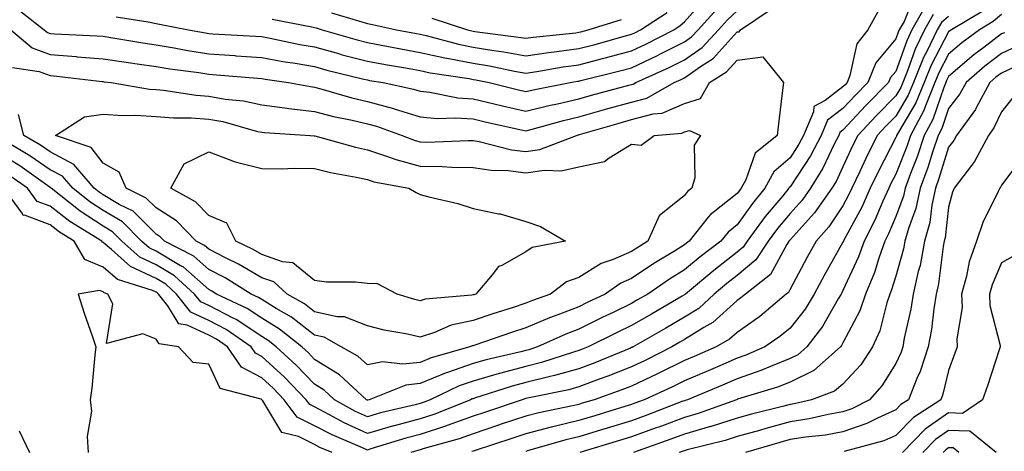
# Model space of a CAD drawing. Units: inches. Extents: x 997523 to 1000163, y 7255658 to 7258298.
# Drawn here: x 999282 to 999469, y 7257162 to 7257244 of the extents above; entities that cross this region are included whole.
import ezdxf

# ---------------------------------------------------------------- set-up
doc = ezdxf.new("R2010")
doc.units = ezdxf.units.IN
doc.header["$MEASUREMENT"] = 0
doc.layers.add('Contour_99757255', color=7, linetype='Continuous', true_color=0x839b5d)

msp = doc.modelspace()

# ---------------------------------------------------------------- linework, layer by layer
at = {"layer": 'Contour_99757255'}
for points in [[(999451.59, 7257248.38, 3103), (999449.62, 7257243.49, 3103), (999448.72, 7257241.92, 3103), (999448.51, 7257241.46, 3103), (999448.05, 7257240.18, 3103), (999444.29, 7257235.68, 3103), (999442.77, 7257231.92, 3103), (999440.42, 7257229.55, 3103), (999438.05, 7257227, 3103), (999435.16, 7257224.81, 3103), (999433.93, 7257221.92, 3103), (999431.93, 7257218.04, 3103), (999428.05, 7257212.21, 3103), (999427.89, 7257212.08, 3103), (999427.82, 7257211.92, 3103), (999426.65, 7257210.52, 3103), (999423.36, 7257206.61, 3103), (999419.95, 7257201.92, 3103), (999419.2, 7257200.77, 3103), (999418.05, 7257199.81, 3103), (999413.59, 7257196.38, 3103), (999408.26, 7257191.92, 3103), (999408.15, 7257191.82, 3103), (999408.05, 7257191.75, 3103), (999407.65, 7257191.52, 3103), (999401.84, 7257188.13, 3103), (999398.05, 7257185.94, 3103), (999395.34, 7257184.63, 3103), (999389.81, 7257181.92, 3103), (999388.57, 7257181.4, 3103), (999388.05, 7257181.22, 3103), (999387.06, 7257180.93, 3103), (999381.02, 7257178.95, 3103), (999378.05, 7257178.2, 3103), (999373.08, 7257176.89, 3103), (999372.99, 7257176.86, 3103), (999368.05, 7257175.44, 3103), (999365.43, 7257174.54, 3103), (999359.92, 7257171.92, 3103), (999358.59, 7257171.38, 3103), (999358.05, 7257171.21, 3103), (999357.08, 7257170.95, 3103), (999350.56, 7257169.41, 3103), (999348.05, 7257168.69, 3103), (999345.83, 7257169.7, 3103), (999341.81, 7257171.92, 3103), (999339.85, 7257173.72, 3103), (999338.05, 7257174.84, 3103), (999334.59, 7257178.46, 3103), (999330.76, 7257181.92, 3103), (999329.26, 7257183.13, 3103), (999328.05, 7257183.87, 3103), (999323.2, 7257187.07, 3103), (999322.65, 7257187.32, 3103), (999318.05, 7257189.73, 3103), (999316.55, 7257190.42, 3103), (999315.36, 7257191.92, 3103), (999311.52, 7257195.39, 3103), (999308.05, 7257197.45, 3103), (999305, 7257198.87, 3103), (999301.59, 7257201.92, 3103), (999299.82, 7257203.69, 3103), (999298.05, 7257204.74, 3103), (999293.7, 7257207.57, 3103), (999288.22, 7257211.92, 3103), (999288.14, 7257212.01, 3103), (999288.05, 7257212.06, 3103), (999287.61, 7257212.36, 3103), (999282.27, 7257216.14, 3103), (999278.05, 7257218.7, 3103)], [(999453.64, 7257246.33, 3104), (999451.12, 7257241.92, 3104), (999450.13, 7257239.84, 3104), (999448.05, 7257234.04, 3104), (999447.08, 7257232.89, 3104), (999446.69, 7257231.92, 3104), (999442.4, 7257227.57, 3104), (999438.05, 7257222.9, 3104), (999437.49, 7257222.48, 3104), (999437.26, 7257221.92, 3104), (999436.41, 7257220.28, 3104), (999434.27, 7257215.7, 3104), (999431.89, 7257211.92, 3104), (999430.31, 7257209.66, 3104), (999428.05, 7257207.18, 3104), (999425.65, 7257204.32, 3104), (999423.9, 7257201.92, 3104), (999421.59, 7257198.38, 3104), (999418.05, 7257195.43, 3104), (999416.07, 7257193.9, 3104), (999413.69, 7257191.92, 3104), (999410.76, 7257189.21, 3104), (999408.05, 7257187.53, 3104), (999404.51, 7257185.46, 3104), (999398.33, 7257181.92, 3104), (999398.15, 7257181.82, 3104), (999398.05, 7257181.78, 3104), (999397.82, 7257181.69, 3104), (999391.07, 7257178.9, 3104), (999388.05, 7257177.79, 3104), (999383.48, 7257176.49, 3104), (999382.4, 7257176.27, 3104), (999378.05, 7257175.17, 3104), (999375.48, 7257174.49, 3104), (999368.33, 7257172.2, 3104), (999368.05, 7257172.12, 3104), (999367.9, 7257172.07, 3104), (999367.59, 7257171.92, 3104), (999360.79, 7257169.18, 3104), (999358.05, 7257168.29, 3104), (999353.12, 7257166.99, 3104), (999353.01, 7257166.96, 3104), (999348.05, 7257165.55, 3104), (999343.67, 7257167.55, 3104), (999340.88, 7257169.09, 3104), (999338.05, 7257170.55, 3104), (999337.14, 7257171.01, 3104), (999336.46, 7257171.92, 3104), (999332.35, 7257176.22, 3104), (999328.05, 7257180.11, 3104), (999326.88, 7257180.75, 3104), (999326.07, 7257181.92, 3104), (999321.34, 7257185.21, 3104), (999318.05, 7257186.94, 3104), (999314.63, 7257188.5, 3104), (999311.95, 7257191.92, 3104), (999309.9, 7257193.77, 3104), (999308.05, 7257194.86, 3104), (999303.25, 7257197.12, 3104), (999299.62, 7257200.35, 3104), (999298.05, 7257201.69, 3104), (999297.88, 7257201.75, 3104), (999297.79, 7257201.92, 3104), (999291.77, 7257205.64, 3104), (999288.05, 7257208.52, 3104), (999285.58, 7257209.45, 3104), (999283.75, 7257211.92, 3104), (999280.41, 7257214.28, 3104)], [(999330.06, 7257243.93, 3105), (999337.52, 7257242.45, 3105), (999338.05, 7257242.35, 3105), (999338.39, 7257242.26, 3105), (999339.51, 7257241.92, 3105), (999346.12, 7257239.99, 3105), (999348.05, 7257239.48, 3105), (999351.03, 7257238.94, 3105), (999354.41, 7257238.28, 3105), (999358.05, 7257237.63, 3105), (999362.72, 7257236.59, 3105), (999363.5, 7257236.47, 3105), (999368.05, 7257235.57, 3105), (999371.19, 7257235.06, 3105), (999375.88, 7257234.09, 3105), (999378.05, 7257233.72, 3105), (999380.15, 7257234.02, 3105), (999385.09, 7257234.88, 3105), (999388.05, 7257235.27, 3105), (999392.58, 7257236.45, 3105), (999393.33, 7257236.64, 3105), (999398.05, 7257237.9, 3105), (999400.78, 7257239.19, 3105), (999406.02, 7257241.92, 3105), (999407.25, 7257242.72, 3105), (999408.05, 7257243.43, 3105), (999412.05, 7257247.92, 3105)], [(999444.67, 7257245.3, 3102), (999442.74, 7257241.92, 3102), (999440.71, 7257239.26, 3102), (999439.38, 7257233.25, 3102), (999438.84, 7257231.92, 3102), (999438.45, 7257231.52, 3102), (999438.05, 7257231.09, 3102), (999434.67, 7257228.54, 3102), (999432.56, 7257227.41, 3102), (999432.49, 7257226.36, 3102), (999430.6, 7257221.92, 3102), (999429.73, 7257220.24, 3102), (999428.05, 7257217.71, 3102), (999424.96, 7257215.01, 3102), (999423.3, 7257211.92, 3102), (999420.92, 7257209.05, 3102), (999418.05, 7257205, 3102), (999416.32, 7257203.65, 3102), (999414.94, 7257201.92, 3102), (999411.03, 7257198.94, 3102), (999408.05, 7257196.47, 3102), (999405.24, 7257194.73, 3102), (999401.14, 7257191.92, 3102), (999399.18, 7257190.79, 3102), (999398.05, 7257190.12, 3102), (999394.58, 7257188.45, 3102), (999392.51, 7257187.46, 3102), (999388.05, 7257185.28, 3102), (999385.63, 7257184.34, 3102), (999380.25, 7257181.92, 3102), (999378.6, 7257181.37, 3102), (999378.05, 7257181.24, 3102), (999377.12, 7257180.99, 3102), (999370.51, 7257179.46, 3102), (999368.05, 7257178.76, 3102), (999363.22, 7257177.09, 3102), (999362.95, 7257177.02, 3102), (999358.05, 7257174.97, 3102), (999355.31, 7257174.66, 3102), (999348.4, 7257171.92, 3102), (999348.12, 7257171.85, 3102), (999348.05, 7257171.83, 3102), (999347.99, 7257171.86, 3102), (999347.88, 7257171.92, 3102), (999342.76, 7257176.63, 3102), (999338.05, 7257179.56, 3102), (999336.9, 7257180.77, 3102), (999335.62, 7257181.92, 3102), (999331.43, 7257185.3, 3102), (999328.05, 7257187.37, 3102), (999325.31, 7257189.18, 3102), (999319.48, 7257191.92, 3102), (999318.6, 7257192.47, 3102), (999318.05, 7257192.75, 3102), (999313.17, 7257197.04, 3102), (999312.7, 7257197.27, 3102), (999308.05, 7257200.03, 3102), (999306.76, 7257200.63, 3102), (999305.32, 7257201.92, 3102), (999301.68, 7257205.55, 3102), (999298.05, 7257207.72, 3102), (999295.5, 7257209.37, 3102), (999292.29, 7257211.92, 3102), (999290.34, 7257214.21, 3102), (999288.05, 7257215.42, 3102), (999284.2, 7257218.07, 3102), (999278.66, 7257221.31, 3102)], [(999455.16, 7257244.81, 3105), (999453.51, 7257241.92, 3105), (999451.74, 7257238.23, 3105), (999450.29, 7257234.16, 3105), (999449.38, 7257231.92, 3105), (999448.99, 7257230.98, 3105), (999448.05, 7257229.4, 3105), (999444.33, 7257225.64, 3105), (999440.86, 7257221.92, 3105), (999439.92, 7257220.05, 3105), (999438.05, 7257215.97, 3105), (999436.76, 7257213.21, 3105), (999435.95, 7257211.92, 3105), (999432.69, 7257207.28, 3105), (999428.05, 7257202.18, 3105), (999427.93, 7257202.04, 3105), (999427.84, 7257201.92, 3105), (999427.44, 7257201.31, 3105), (999424.35, 7257195.62, 3105), (999419.59, 7257191.92, 3105), (999418.75, 7257191.22, 3105), (999418.05, 7257190.71, 3105), (999413.42, 7257186.55, 3105), (999411.74, 7257185.61, 3105), (999408.05, 7257183.3, 3105), (999407.18, 7257182.79, 3105), (999405.66, 7257181.92, 3105), (999400.62, 7257179.35, 3105), (999398.05, 7257178.14, 3105), (999393.59, 7257176.38, 3105), (999391.93, 7257175.8, 3105), (999388.05, 7257174.36, 3105), (999386.16, 7257173.81, 3105), (999378.33, 7257172.2, 3105), (999378.05, 7257172.13, 3105), (999377.88, 7257172.09, 3105), (999377.37, 7257171.92, 3105), (999370.38, 7257169.59, 3105), (999368.05, 7257168.8, 3105), (999363.15, 7257167.02, 3105), (999363.01, 7257166.96, 3105), (999358.05, 7257165.37, 3105), (999355.33, 7257164.64, 3105), (999348.73, 7257162.6, 3105), (999348.05, 7257162.41, 3105), (999347.15, 7257162.82, 3105), (999341.39, 7257165.26, 3105), (999338.05, 7257166.99, 3105), (999334.77, 7257168.64, 3105), (999332.28, 7257171.92, 3105), (999330.21, 7257174.08, 3105), (999328.05, 7257176.04, 3105), (999324.23, 7257178.1, 3105), (999321.61, 7257181.92, 3105), (999319.51, 7257183.38, 3105), (999318.05, 7257184.15, 3105), (999313.95, 7257186.02, 3105), (999312.4, 7257186.27, 3105), (999310.26, 7257189.71, 3105), (999308.52, 7257191.92, 3105), (999308.27, 7257192.14, 3105), (999308.05, 7257192.28, 3105), (999307.38, 7257192.59, 3105), (999300.79, 7257194.66, 3105), (999298.05, 7257197.01, 3105), (999294.55, 7257198.42, 3105), (999292.57, 7257201.92, 3105), (999289.78, 7257203.65, 3105), (999288.05, 7257204.99, 3105), (999283.15, 7257206.82, 3105), (999282.93, 7257206.8, 3105), (999282.75, 7257207.22, 3105), (999279.28, 7257211.92, 3105)], [(999280.6, 7257241.92, 3102), (999284.61, 7257238.48, 3102), (999288.05, 7257237.21, 3102), (999292.96, 7257236.83, 3102), (999293.16, 7257236.81, 3102), (999298.05, 7257236.4, 3102), (999301.95, 7257235.82, 3102), (999304.48, 7257235.49, 3102), (999308.05, 7257234.98, 3102), (999310.67, 7257234.54, 3102), (999316.17, 7257233.8, 3102), (999318.05, 7257233.5, 3102), (999319.53, 7257233.4, 3102), (999327.23, 7257232.74, 3102), (999328.05, 7257232.69, 3102), (999328.69, 7257232.56, 3102), (999333.12, 7257231.92, 3102), (999337.28, 7257231.15, 3102), (999338.05, 7257231.06, 3102), (999339.22, 7257230.75, 3102), (999345.14, 7257229.01, 3102), (999348.05, 7257228.31, 3102), (999352.97, 7257227, 3102), (999353.1, 7257226.97, 3102), (999358.05, 7257225.46, 3102), (999361.28, 7257225.15, 3102), (999364.7, 7257225.27, 3102), (999368.05, 7257225.03, 3102), (999370.57, 7257224.44, 3102), (999376.91, 7257223.06, 3102), (999378.05, 7257222.81, 3102), (999379.23, 7257223.1, 3102), (999385.2, 7257224.77, 3102), (999388.05, 7257225.43, 3102), (999392.95, 7257226.82, 3102), (999393.11, 7257226.86, 3102), (999398.05, 7257228.24, 3102), (999400.97, 7257229, 3102), (999406.11, 7257231.92, 3102), (999407.44, 7257232.53, 3102), (999408.05, 7257232.83, 3102), (999411.1, 7257234.97, 3102), (999413.48, 7257236.49, 3102), (999418.05, 7257241.5, 3102), (999418.43, 7257241.54, 3102), (999418.64, 7257241.92, 3102), (999424.27, 7257245.7, 3102)], [(999281.92, 7257245.79, 3103), (999286.9, 7257241.92, 3103), (999287.51, 7257241.38, 3103), (999288.05, 7257241.19, 3103), (999288.84, 7257241.13, 3103), (999296.91, 7257240.78, 3103), (999298.05, 7257240.68, 3103), (999299.51, 7257240.46, 3103), (999305.57, 7257239.44, 3103), (999308.05, 7257239.08, 3103), (999311.47, 7257238.5, 3103), (999314.1, 7257237.97, 3103), (999318.05, 7257237.35, 3103), (999322.95, 7257237.02, 3103), (999323.14, 7257237.01, 3103), (999328.05, 7257236.66, 3103), (999332.04, 7257235.91, 3103), (999334.4, 7257235.57, 3103), (999338.05, 7257234.94, 3103), (999340.41, 7257234.28, 3103), (999347.38, 7257232.59, 3103), (999348.05, 7257232.42, 3103), (999348.47, 7257232.34, 3103), (999351.01, 7257231.92, 3103), (999356.8, 7257230.67, 3103), (999358.05, 7257230.29, 3103), (999359.85, 7257230.12, 3103), (999365.19, 7257229.06, 3103), (999368.05, 7257228.85, 3103), (999372.05, 7257227.92, 3103), (999373.65, 7257227.52, 3103), (999378.05, 7257226.52, 3103), (999382.38, 7257227.59, 3103), (999384.05, 7257227.92, 3103), (999388.05, 7257228.82, 3103), (999390.46, 7257229.51, 3103), (999397.53, 7257231.4, 3103), (999398.05, 7257231.54, 3103), (999398.34, 7257231.63, 3103), (999398.87, 7257231.92, 3103), (999405.19, 7257234.78, 3103), (999408.05, 7257236.23, 3103), (999411.4, 7257238.57, 3103), (999414.51, 7257241.92, 3103), (999416.18, 7257243.79, 3103), (999418.05, 7257245.52, 3103)], [(999300.5, 7257244.37, 3104), (999306.59, 7257243.38, 3104), (999308.05, 7257243.07, 3104), (999309.05, 7257242.92, 3104), (999314.23, 7257241.92, 3104), (999317.42, 7257241.3, 3104), (999318.05, 7257241.19, 3104), (999318.83, 7257241.14, 3104), (999326.85, 7257240.72, 3104), (999328.05, 7257240.63, 3104), (999329.63, 7257240.34, 3104), (999335.27, 7257239.14, 3104), (999338.05, 7257238.65, 3104), (999342.56, 7257237.41, 3104), (999343.31, 7257237.18, 3104), (999348.05, 7257235.95, 3104), (999351.46, 7257235.33, 3104), (999355.28, 7257234.69, 3104), (999358.05, 7257234.2, 3104), (999359.92, 7257233.79, 3104), (999367.3, 7257232.67, 3104), (999368.05, 7257232.53, 3104), (999368.57, 7257232.44, 3104), (999371.09, 7257231.92, 3104), (999376.67, 7257230.54, 3104), (999378.05, 7257230.23, 3104), (999379.41, 7257230.56, 3104), (999386.43, 7257231.92, 3104), (999387.81, 7257232.16, 3104), (999388.05, 7257232.19, 3104), (999388.42, 7257232.29, 3104), (999395.83, 7257234.14, 3104), (999398.05, 7257234.72, 3104), (999402.94, 7257237.03, 3104), (999403.4, 7257237.27, 3104), (999408.05, 7257239.63, 3104), (999409.4, 7257240.57, 3104), (999410.66, 7257241.92, 3104), (999414.16, 7257245.81, 3104)], [(999341.26, 7257245.13, 3106), (999346.39, 7257243.58, 3106), (999348.05, 7257243.11, 3106), (999349.01, 7257242.88, 3106), (999353.59, 7257241.92, 3106), (999357.33, 7257241.2, 3106), (999358.05, 7257241.06, 3106), (999359.15, 7257240.82, 3106), (999365.29, 7257239.16, 3106), (999368.05, 7257238.61, 3106), (999372, 7257237.97, 3106), (999373.87, 7257237.74, 3106), (999378.05, 7257237.01, 3106), (999382.34, 7257237.63, 3106), (999383.93, 7257237.8, 3106), (999388.05, 7257238.36, 3106), (999390.88, 7257239.09, 3106), (999396.88, 7257240.75, 3106), (999398.05, 7257241.06, 3106), (999398.64, 7257241.33, 3106), (999399.75, 7257241.92, 3106), (999404.79, 7257245.18, 3106)], [(999458.05, 7257244.43, 3106), (999456.68, 7257243.29, 3106), (999455.9, 7257241.92, 3106), (999453.93, 7257237.8, 3106), (999453.33, 7257236.64, 3106), (999451.41, 7257231.92, 3106), (999450.42, 7257229.55, 3106), (999448.05, 7257225.56, 3106), (999446.24, 7257223.73, 3106), (999444.55, 7257221.92, 3106), (999442.39, 7257217.58, 3106), (999441.25, 7257215.12, 3106), (999439.73, 7257211.92, 3106), (999439.2, 7257210.77, 3106), (999438.05, 7257208.62, 3106), (999435.37, 7257204.6, 3106), (999432.98, 7257201.92, 3106), (999431.21, 7257198.76, 3106), (999428.05, 7257192.82, 3106), (999427.74, 7257192.23, 3106), (999427.33, 7257191.92, 3106), (999422.3, 7257187.67, 3106), (999418.05, 7257184.64, 3106), (999416.61, 7257183.36, 3106), (999414.06, 7257181.92, 3106), (999409.87, 7257180.1, 3106), (999408.05, 7257179.34, 3106), (999403.09, 7257176.88, 3106), (999402.94, 7257176.81, 3106), (999398.05, 7257174.5, 3106), (999396.19, 7257173.78, 3106), (999390.95, 7257171.92, 3106), (999388.73, 7257171.24, 3106), (999388.05, 7257171.03, 3106), (999386.89, 7257170.76, 3106), (999380.51, 7257169.46, 3106), (999378.05, 7257168.82, 3106), (999373.4, 7257167.27, 3106), (999372.87, 7257167.1, 3106), (999368.05, 7257165.49, 3106), (999365.43, 7257164.54, 3106), (999358.83, 7257162.7, 3106), (999358.05, 7257162.45, 3106), (999357.63, 7257162.34, 3106), (999356.29, 7257161.92, 3106)], [(999464.51, 7257245.46, 3107), (999458.59, 7257241.92, 3107), (999458.27, 7257241.7, 3107), (999458.05, 7257241.49, 3107), (999454.77, 7257235.2, 3107), (999453.44, 7257231.92, 3107), (999451.86, 7257228.11, 3107), (999448.35, 7257222.22, 3107), (999448.2, 7257221.92, 3107), (999448.16, 7257221.81, 3107), (999448.05, 7257221.55, 3107), (999444.78, 7257215.19, 3107), (999443.23, 7257211.92, 3107), (999441.6, 7257208.37, 3107), (999438.25, 7257202.12, 3107), (999438.15, 7257201.92, 3107), (999438.05, 7257201.7, 3107), (999434.53, 7257195.44, 3107), (999432.63, 7257191.92, 3107), (999430.9, 7257189.07, 3107), (999428.05, 7257185.49, 3107), (999426.1, 7257183.87, 3107), (999423.27, 7257181.92, 3107), (999419.65, 7257180.32, 3107), (999418.05, 7257179.77, 3107), (999414.29, 7257178.16, 3107), (999412.56, 7257177.41, 3107), (999408.05, 7257175.51, 3107), (999405.65, 7257174.32, 3107), (999400.41, 7257171.92, 3107), (999398.7, 7257171.27, 3107), (999398.05, 7257171.02, 3107), (999396.76, 7257170.63, 3107), (999391.08, 7257168.89, 3107), (999388.05, 7257167.97, 3107), (999383.16, 7257166.81, 3107), (999382.85, 7257166.72, 3107), (999378.05, 7257165.48, 3107), (999375.37, 7257164.6, 3107), (999368.44, 7257162.31, 3107), (999368.05, 7257162.18, 3107), (999367.85, 7257162.12, 3107)], [(999468.05, 7257244.81, 3108), (999466.5, 7257243.47, 3108), (999463.91, 7257241.92, 3108), (999460.54, 7257239.43, 3108), (999458.05, 7257237.27, 3108), (999456.21, 7257233.76, 3108), (999455.47, 7257231.92, 3108), (999453.65, 7257227.52, 3108), (999453.34, 7257226.63, 3108), (999450.81, 7257221.92, 3108), (999450.12, 7257219.85, 3108), (999448.05, 7257214.58, 3108), (999447.14, 7257212.83, 3108), (999446.72, 7257211.92, 3108), (999445.6, 7257209.47, 3108), (999444.08, 7257205.89, 3108), (999442.05, 7257201.92, 3108), (999441.01, 7257198.96, 3108), (999438.05, 7257192.57, 3108), (999437.82, 7257192.15, 3108), (999437.69, 7257191.92, 3108), (999437.12, 7257190.99, 3108), (999434.18, 7257185.79, 3108), (999431.2, 7257181.92, 3108), (999429.53, 7257180.44, 3108), (999428.05, 7257179.7, 3108), (999424.36, 7257178.23, 3108), (999422.54, 7257177.43, 3108), (999418.05, 7257175.87, 3108), (999415.29, 7257174.68, 3108), (999408.62, 7257171.92, 3108), (999408.2, 7257171.77, 3108), (999408.05, 7257171.73, 3108), (999407.75, 7257171.62, 3108), (999400.96, 7257169.01, 3108), (999398.05, 7257167.95, 3108), (999393.43, 7257166.54, 3108), (999392.35, 7257166.22, 3108), (999388.05, 7257164.92, 3108), (999385.63, 7257164.34, 3108), (999378.37, 7257162.24, 3108), (999378.05, 7257162.15, 3108)], [(999360.26, 7257244.13, 3107), (999367.01, 7257241.92, 3107), (999367.83, 7257241.7, 3107), (999368.05, 7257241.66, 3107), (999368.37, 7257241.6, 3107), (999376.67, 7257240.54, 3107), (999378.05, 7257240.31, 3107), (999379.46, 7257240.51, 3107), (999387.49, 7257241.36, 3107), (999388.05, 7257241.43, 3107), (999388.43, 7257241.54, 3107), (999389.83, 7257241.92, 3107), (999396.13, 7257243.84, 3107)], [(999468.61, 7257241.36, 3109), (999468.05, 7257241.11, 3109), (999464.7, 7257238.57, 3109), (999462.81, 7257237.16, 3109), (999458.05, 7257233.05, 3109), (999457.66, 7257232.31, 3109), (999457.5, 7257231.92, 3109), (999457.12, 7257230.99, 3109), (999455.05, 7257224.92, 3109), (999453.44, 7257221.92, 3109), (999452.08, 7257217.89, 3109), (999450.84, 7257214.71, 3109), (999449.82, 7257211.92, 3109), (999449.51, 7257210.46, 3109), (999448.05, 7257206.57, 3109), (999446.66, 7257203.31, 3109), (999445.96, 7257201.92, 3109), (999444.83, 7257198.7, 3109), (999444.01, 7257195.96, 3109), (999442.34, 7257191.92, 3109), (999441.24, 7257188.73, 3109), (999438.05, 7257182.66, 3109), (999437.79, 7257182.18, 3109), (999437.57, 7257181.92, 3109), (999432.52, 7257177.45, 3109), (999428.05, 7257175.22, 3109), (999425.69, 7257174.28, 3109), (999418.13, 7257172, 3109), (999418.05, 7257171.97, 3109), (999418.01, 7257171.96, 3109), (999417.92, 7257171.92, 3109), (999410.65, 7257169.32, 3109), (999408.05, 7257168.58, 3109), (999403.21, 7257166.76, 3109), (999402.71, 7257166.58, 3109), (999398.05, 7257164.87, 3109), (999395.79, 7257164.18, 3109), (999388.26, 7257161.92, 3109)], [(999471.13, 7257238.84, 3110), (999468.05, 7257237.42, 3110), (999464.92, 7257235.05, 3110), (999461.35, 7257231.92, 3110), (999460.19, 7257229.78, 3110), (999458.05, 7257226.99, 3110), (999456.76, 7257223.21, 3110), (999456.07, 7257221.92, 3110), (999455.07, 7257218.94, 3110), (999454.11, 7257215.86, 3110), (999452.68, 7257211.92, 3110), (999451.87, 7257208.1, 3110), (999450.44, 7257204.31, 3110), (999449.78, 7257201.92, 3110), (999449.51, 7257200.46, 3110), (999448.05, 7257195.32, 3110), (999447.27, 7257192.7, 3110), (999446.95, 7257191.92, 3110), (999446.37, 7257190.24, 3110), (999445.02, 7257184.95, 3110), (999443.67, 7257181.92, 3110), (999441.42, 7257178.55, 3110), (999438.05, 7257174.88, 3110), (999436.45, 7257173.52, 3110), (999432.08, 7257171.92, 3110), (999428.8, 7257171.17, 3110), (999428.05, 7257171.04, 3110), (999426.86, 7257170.73, 3110), (999420.76, 7257169.21, 3110), (999418.05, 7257168.46, 3110), (999413.1, 7257166.87, 3110), (999412.97, 7257166.84, 3110), (999408.05, 7257165.43, 3110), (999405.5, 7257164.47, 3110), (999398.42, 7257161.92, 3110)], [(999280.88, 7257234.75, 3101), (999285.95, 7257234.02, 3101), (999288.05, 7257233.25, 3101), (999289.28, 7257233.15, 3101), (999297.84, 7257232.13, 3101), (999298.05, 7257232.12, 3101), (999298.22, 7257232.09, 3101), (999299.57, 7257231.92, 3101), (999306.83, 7257230.7, 3101), (999308.05, 7257230.62, 3101), (999309.47, 7257230.5, 3101), (999315.66, 7257229.53, 3101), (999318.05, 7257229.36, 3101), (999321.16, 7257228.81, 3101), (999324.58, 7257228.45, 3101), (999328.05, 7257227.72, 3101), (999332.88, 7257227.09, 3101), (999333.17, 7257227.04, 3101), (999338.05, 7257226.46, 3101), (999341.65, 7257225.52, 3101), (999345.17, 7257224.8, 3101), (999348.05, 7257224.11, 3101), (999349.78, 7257223.65, 3101), (999354.63, 7257221.92, 3101), (999357.07, 7257220.94, 3101), (999358.05, 7257220.68, 3101), (999359.31, 7257220.66, 3101), (999367.1, 7257220.97, 3101), (999368.05, 7257220.96, 3101), (999369.18, 7257220.79, 3101), (999375.34, 7257219.21, 3101), (999378.05, 7257218.87, 3101), (999380.72, 7257219.25, 3101), (999387.65, 7257221.92, 3101), (999387.96, 7257222.01, 3101), (999388.05, 7257222.03, 3101), (999388.2, 7257222.07, 3101), (999395.7, 7257224.27, 3101), (999398.05, 7257224.93, 3101), (999402.13, 7257226, 3101), (999403.82, 7257226.15, 3101), (999408.05, 7257227.97, 3101), (999411.07, 7257228.9, 3101), (999412.82, 7257231.92, 3101), (999416.02, 7257233.95, 3101), (999418.05, 7257236.19, 3101), (999422.89, 7257236.76, 3101), (999426.8, 7257231.92, 3101), (999426.64, 7257230.51, 3101), (999425.83, 7257224.14, 3101), (999425.6, 7257221.92, 3101), (999421.42, 7257218.55, 3101), (999419.65, 7257213.52, 3101), (999418.79, 7257211.92, 3101), (999418.46, 7257211.51, 3101), (999418.05, 7257210.93, 3101), (999413.49, 7257207.36, 3101), (999412.98, 7257206.99, 3101), (999412.57, 7257206.44, 3101), (999408.96, 7257201.92, 3101), (999408.44, 7257201.53, 3101), (999408.05, 7257201.21, 3101), (999406.17, 7257200.04, 3101), (999402.29, 7257197.68, 3101), (999398.05, 7257194.85, 3101), (999396.01, 7257193.96, 3101), (999393.04, 7257191.92, 3101), (999389.67, 7257190.3, 3101), (999388.05, 7257189.52, 3101), (999384.12, 7257187.99, 3101), (999382.54, 7257187.43, 3101), (999378.05, 7257185.52, 3101), (999375.33, 7257184.64, 3101), (999368.38, 7257182.25, 3101), (999368.05, 7257182.14, 3101), (999367.87, 7257182.1, 3101), (999367.45, 7257181.92, 3101), (999360.12, 7257179.85, 3101), (999358.05, 7257178.98, 3101), (999354.75, 7257178.62, 3101), (999350.89, 7257179.08, 3101), (999348.05, 7257178.54, 3101), (999346.27, 7257180.14, 3101), (999343.07, 7257181.92, 3101), (999339.87, 7257183.74, 3101), (999338.05, 7257184.14, 3101), (999333.67, 7257187.55, 3101), (999330.76, 7257189.21, 3101), (999328.05, 7257190.88, 3101), (999327.42, 7257191.29, 3101), (999326.08, 7257191.92, 3101), (999321.12, 7257194.99, 3101), (999318.05, 7257196.57, 3101), (999315.2, 7257199.07, 3101), (999309.66, 7257201.92, 3101), (999308.86, 7257202.73, 3101), (999308.05, 7257203.25, 3101), (999303.7, 7257207.57, 3101), (999301.11, 7257208.86, 3101), (999298.05, 7257210.69, 3101), (999297.31, 7257211.18, 3101), (999296.36, 7257211.92, 3101), (999292.53, 7257216.4, 3101), (999288.05, 7257218.79, 3101), (999286.19, 7257220.06, 3101), (999283.02, 7257221.92, 3101), (999282.02, 7257225.89, 3101)], [(999471.41, 7257235.28, 3111), (999468.05, 7257233.73, 3111), (999467.02, 7257232.95, 3111), (999465.85, 7257231.92, 3111), (999463.25, 7257227.12, 3111), (999463.12, 7257226.85, 3111), (999459.53, 7257221.92, 3111), (999459.03, 7257220.94, 3111), (999458.05, 7257219.73, 3111), (999456.21, 7257213.76, 3111), (999455.54, 7257211.92, 3111), (999454.86, 7257208.73, 3111), (999454.5, 7257205.47, 3111), (999453.51, 7257201.92, 3111), (999452.64, 7257197.33, 3111), (999452.31, 7257196.18, 3111), (999451.36, 7257191.92, 3111), (999450.9, 7257189.07, 3111), (999449.67, 7257183.54, 3111), (999449.38, 7257181.92, 3111), (999449.06, 7257180.91, 3111), (999448.05, 7257178.8, 3111), (999445.42, 7257174.55, 3111), (999443.05, 7257171.92, 3111), (999439.76, 7257170.21, 3111), (999438.05, 7257169.61, 3111), (999435.24, 7257169.11, 3111), (999431.68, 7257168.29, 3111), (999428.05, 7257167.71, 3111), (999423.48, 7257166.49, 3111), (999422.26, 7257166.13, 3111), (999418.05, 7257164.96, 3111), (999415.76, 7257164.21, 3111), (999408.55, 7257162.42, 3111), (999408.05, 7257162.27, 3111), (999407.8, 7257162.17, 3111), (999407.08, 7257161.92, 3111)], [(999470.51, 7257229.46, 3112), (999468.05, 7257226.36, 3112), (999466.62, 7257223.35, 3112), (999465.58, 7257221.92, 3112), (999462.97, 7257217, 3112), (999462.38, 7257216.25, 3112), (999459.1, 7257211.92, 3112), (999458.79, 7257211.18, 3112), (999458.05, 7257208.33, 3112), (999457.42, 7257202.55, 3112), (999457.23, 7257201.92, 3112), (999457.04, 7257200.91, 3112), (999456.15, 7257193.82, 3112), (999455.72, 7257191.92, 3112), (999455.27, 7257189.14, 3112), (999454.79, 7257185.18, 3112), (999454.2, 7257181.92, 3112), (999452.7, 7257177.27, 3112), (999452.06, 7257175.93, 3112), (999450.43, 7257171.92, 3112), (999448.98, 7257170.99, 3112), (999448.05, 7257170.03, 3112), (999444.59, 7257168.46, 3112), (999442.56, 7257167.41, 3112), (999438.05, 7257165.83, 3112), (999434.74, 7257165.23, 3112), (999430.96, 7257164.83, 3112), (999428.05, 7257164.37, 3112), (999426.12, 7257163.85, 3112), (999419.59, 7257161.92, 3112)], [(999472.09, 7257217.88, 3113), (999468.05, 7257212.53, 3113), (999467.86, 7257212.11, 3113), (999467.72, 7257211.92, 3113), (999467.46, 7257211.33, 3113), (999464.51, 7257205.46, 3113), (999463.31, 7257201.92, 3113), (999461.96, 7257198.01, 3113), (999461.44, 7257195.31, 3113), (999460.51, 7257191.92, 3113), (999460.6, 7257189.37, 3113), (999459.59, 7257183.46, 3113), (999459.68, 7257181.92, 3113), (999459.26, 7257180.71, 3113), (999458.05, 7257177.43, 3113), (999456.99, 7257172.98, 3113), (999456.55, 7257171.92, 3113), (999451.38, 7257168.59, 3113), (999448.05, 7257165.14, 3113), (999445.82, 7257164.15, 3113), (999438.26, 7257162.13, 3113)], [(999470.67, 7257199.3, 3114), (999468.05, 7257197.79, 3114), (999466.29, 7257193.68, 3114), (999465.8, 7257191.92, 3114), (999465.88, 7257189.75, 3114), (999467.8, 7257182.17, 3114), (999467.81, 7257181.92, 3114), (999467.68, 7257181.55, 3114), (999465.4, 7257174.57, 3114), (999464.47, 7257171.92, 3114), (999460.65, 7257169.32, 3114), (999458.05, 7257169.43, 3114), (999453.64, 7257166.33, 3114), (999449.35, 7257161.92, 3114)], [(999341.38, 7257161.92, 3106), (999339.04, 7257162.91, 3106), (999338.05, 7257163.42, 3106), (999335.01, 7257164.96, 3106), (999331.84, 7257165.71, 3106), (999328.27, 7257171.7, 3106), (999328.1, 7257171.92, 3106), (999328.08, 7257171.95, 3106), (999328.05, 7257171.97, 3106), (999327.94, 7257172.03, 3106), (999320.17, 7257174.04, 3106), (999318.05, 7257178.64, 3106), (999315.08, 7257178.95, 3106), (999312.32, 7257181.92, 3106), (999308.62, 7257182.49, 3106), (999308.05, 7257183.39, 3106), (999305.56, 7257184.41, 3106), (999298.71, 7257182.58, 3106), (999299.88, 7257190.09, 3106), (999298.96, 7257191.92, 3106), (999298.26, 7257192.13, 3106), (999298.05, 7257192.32, 3106), (999297.37, 7257192.6, 3106), (999293.31, 7257191.92, 3106), (999294.43, 7257188.3, 3106), (999295.99, 7257183.98, 3106), (999296.67, 7257181.92, 3106), (999296.48, 7257180.35, 3106), (999295.89, 7257174.08, 3106), (999295.61, 7257171.92, 3106), (999295.87, 7257169.74, 3106), (999295.02, 7257164.95, 3106), (999295.24, 7257161.92, 3106)], [(999282.15, 7257166.02, 3105), (999284.14, 7257161.92, 3105)], [(999467.06, 7257161.92, 3115), (999462.09, 7257165.96, 3115), (999458.05, 7257166.13, 3115), (999455.58, 7257164.39, 3115), (999453.18, 7257161.92, 3115)], [(999459.97, 7257161.92, 3116), (999458.92, 7257162.79, 3116), (999458.05, 7257162.82, 3116), (999457.52, 7257162.45, 3116), (999457.01, 7257161.92, 3116)]]:
    msp.add_polyline3d(points, dxfattribs=at)
for points in [[(999378.05, 7257190.16, 3100), (999375.45, 7257189.32, 3100), (999371.78, 7257188.19, 3100), (999368.05, 7257186.94, 3100), (999363.94, 7257186.03, 3100), (999360.77, 7257184.64, 3100), (999358.05, 7257183.78, 3100), (999355.65, 7257184.32, 3100), (999351.21, 7257185.08, 3100), (999348.05, 7257185.89, 3100), (999343.73, 7257187.6, 3100), (999342.36, 7257187.61, 3100), (999338.05, 7257188.57, 3100), (999336.17, 7257190.04, 3100), (999332.86, 7257191.92, 3100), (999330.33, 7257194.2, 3100), (999328.05, 7257195, 3100), (999323.69, 7257197.56, 3100), (999321.2, 7257198.77, 3100), (999318.05, 7257200.4, 3100), (999317.24, 7257201.11, 3100), (999315.66, 7257201.92, 3100), (999311.9, 7257205.77, 3100), (999308.05, 7257208.21, 3100), (999306.18, 7257210.05, 3100), (999302.43, 7257211.92, 3100), (999301.1, 7257214.97, 3100), (999298.05, 7257216.69, 3100), (999295.76, 7257219.63, 3100), (999289, 7257221.92, 3100), (999294.5, 7257225.47, 3100), (999298.05, 7257225.95, 3100), (999301.79, 7257225.66, 3100), (999304.23, 7257225.74, 3100), (999308.05, 7257225.5, 3100), (999311.36, 7257225.23, 3100), (999314.72, 7257225.25, 3100), (999318.05, 7257225.02, 3100), (999320.68, 7257224.55, 3100), (999327.29, 7257222.68, 3100), (999328.05, 7257222.53, 3100), (999328.58, 7257222.45, 3100), (999337.25, 7257221.92, 3100), (999337.99, 7257221.86, 3100), (999338.05, 7257221.86, 3100), (999338.13, 7257221.84, 3100), (999345.83, 7257219.7, 3100), (999348.05, 7257219.21, 3100), (999352.07, 7257217.9, 3100), (999353.47, 7257217.34, 3100), (999358.05, 7257216.12, 3100), (999362.18, 7257216.05, 3100), (999364.05, 7257215.92, 3100), (999368.05, 7257215.86, 3100), (999371.46, 7257215.33, 3100), (999374.69, 7257215.28, 3100), (999378.05, 7257214.87, 3100), (999381.49, 7257215.36, 3100), (999384.74, 7257215.23, 3100), (999388.05, 7257215.95, 3100), (999392.96, 7257217.01, 3100), (999393.81, 7257217.68, 3100), (999398.05, 7257220.29, 3100), (999399.88, 7257220.09, 3100), (999402.34, 7257221.92, 3100), (999407.59, 7257222.38, 3100), (999408.05, 7257222.58, 3100), (999409.01, 7257222.88, 3100), (999411.12, 7257221.92, 3100), (999409.88, 7257220.09, 3100), (999410, 7257213.87, 3100), (999409.46, 7257211.92, 3100), (999408.65, 7257211.32, 3100), (999408.05, 7257210.53, 3100), (999403.25, 7257206.72, 3100), (999401.15, 7257201.92, 3100), (999399.22, 7257200.75, 3100), (999398.05, 7257199.97, 3100), (999394.58, 7257198.45, 3100), (999392.3, 7257197.67, 3100), (999388.05, 7257195.05, 3100), (999385.76, 7257194.21, 3100), (999382.73, 7257191.92, 3100), (999379.29, 7257190.68, 3100)], [(999368.05, 7257191.74, 3099), (999367.83, 7257191.7, 3099), (999359.01, 7257190.96, 3099), (999358.05, 7257190.66, 3099), (999357.02, 7257190.89, 3099), (999353.7, 7257191.92, 3099), (999350, 7257193.87, 3099), (999348.05, 7257193.94, 3099), (999345.81, 7257194.16, 3099), (999340.32, 7257194.19, 3099), (999338.05, 7257194.45, 3099), (999333.96, 7257197.83, 3099), (999331.97, 7257198, 3099), (999328.05, 7257199.37, 3099), (999326.45, 7257200.32, 3099), (999323.13, 7257201.92, 3099), (999321.43, 7257205.3, 3099), (999318.05, 7257206.77, 3099), (999315.51, 7257209.38, 3099), (999310.87, 7257211.92, 3099), (999313.41, 7257216.56, 3099), (999318.05, 7257218.81, 3099), (999323.04, 7257216.93, 3099), (999323.05, 7257216.92, 3099), (999328.05, 7257215.69, 3099), (999331.74, 7257215.61, 3099), (999334.25, 7257215.72, 3099), (999338.05, 7257215.64, 3099), (999341.05, 7257214.92, 3099), (999345.92, 7257214.05, 3099), (999348.05, 7257213.58, 3099), (999349.3, 7257213.17, 3099), (999355.91, 7257211.92, 3099), (999357.28, 7257211.15, 3099), (999358.05, 7257210.76, 3099), (999359.67, 7257210.3, 3099), (999365.15, 7257209.02, 3099), (999368.05, 7257208.1, 3099), (999372.87, 7257207.1, 3099), (999373.21, 7257207.08, 3099), (999378.05, 7257205.63, 3099), (999380.8, 7257204.67, 3099), (999385.56, 7257201.92, 3099), (999379.26, 7257200.71, 3099), (999378.05, 7257199.92, 3099), (999373.47, 7257197.34, 3099), (999372.86, 7257197.11, 3099), (999371.65, 7257195.52, 3099), (999368.61, 7257191.92, 3099), (999368.18, 7257191.79, 3099)]]:
    msp.add_polyline3d(points, close=True, dxfattribs=at)

doc.saveas('drawing.dxf')
